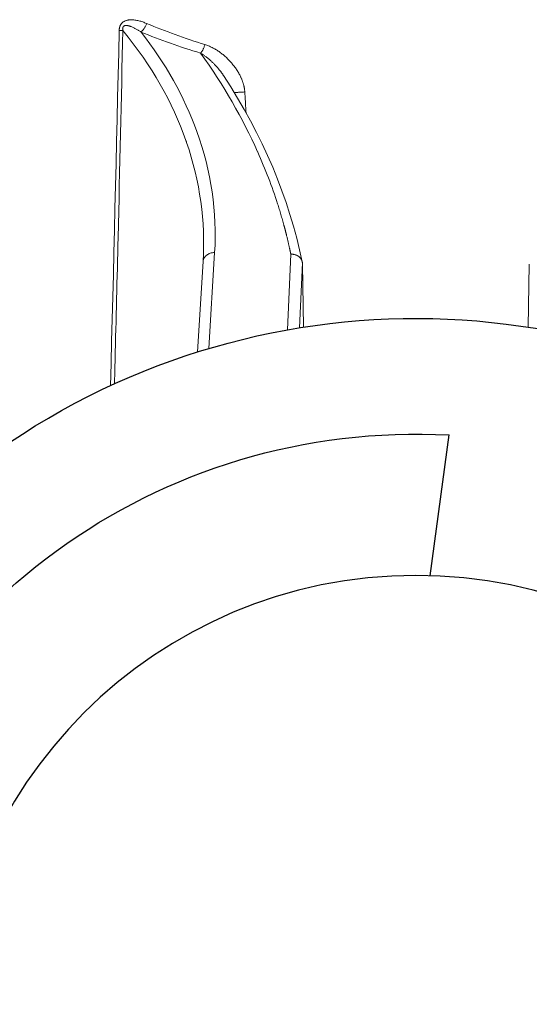
# Model space of a CAD drawing. Extents: x -2.4 to 18.8, y -10.7 to -0.1.
# Drawn here: x 1.1 to 1.3, y -2.1 to -1.9 of the extents above; entities that cross this region are included whole.
import ezdxf

# ---------------------------------------------------------------- set-up
doc = ezdxf.new("R2010")
doc.units = 0
doc.header["$MEASUREMENT"] = 0
doc.linetypes.add('Hidden8', pattern=[0.046875, 0.03125, -0.015625])
doc.layers.get('0').update_dxf_attribs({"linetype": 'CONTINUOUS'})
doc.layers.add('image', color=7, linetype='CONTINUOUS')

# ---------------------------------------------------------------- blocks, each defined once
blk = doc.blocks.new('RWS')
at = {"layer": 'image'}
blk.add_lwpolyline([(0.8168865235510339, 1.105429048828661), (0.8150926735929058, 1.118815153833033)], dxfattribs=at)
blk.add_circle((0.818252022558136, 1.060816421495728), 0.04463351997194226, dxfattribs=at)
for radius, start, end in [(0.06909024324423939, 260.9988646090371, 203.674293756388), (0.05808471777170569, 14.75138725828266, 93.11797567963238)]:
    blk.add_arc((0.818252022558136, 1.060816421495728), radius, start, end, dxfattribs=at)
blk = doc.blocks.new('internals')
at = {"linetype": 'Hidden8', "lineweight": 0, "extrusion": (-2.230083136819509e-16, -2.230083136819506e-16, -1)}
for p, q in [((-0.03904556977787044, -0.4205488176585055), (-0.04018479761448418, -0.439175028141491)), ((-0.03904556977787044, -0.4205488176585055), (-0.04018479761448418, -0.439175028141491)), ((-0.04236566130649289, -0.4398427416791635), (-0.04128985073379415, -0.4222533942958786)), ((-0.04236566130649289, -0.4398427416791635), (-0.04128985073379415, -0.4222533942958786)), ((-0.02490562131556362, -0.4355443299779025), (-0.02426349543619194, -0.420847533877589)), ((-0.02490562131556362, -0.4355443299779025), (-0.02426349543619194, -0.420847533877589)), ((-0.02201338941838055, -0.4225578408797586), (-0.02256331178160897, -0.4351443088964007)), ((-0.02201338941838055, -0.4225578408797586), (-0.02256331178160897, -0.4351443088964007)), ((-0.02200662284006255, -0.4227865251873837), (-0.02179245660732565, -0.4350215265521125)), ((-0.02200662284006255, -0.4227865251873837), (-0.02179245660732565, -0.4350215265521125)), ((0.02201029819715378, -0.4228000065209514), (0.02179650508358089, -0.4350221599705328)), ((0.02201029819715378, -0.4228000065209514), (0.02179650508358089, -0.4350221599705328))]:
    blk.add_line(p, q, dxfattribs=at)
at = {"linetype": 'Hidden8', "lineweight": 0}
for centre, major_axis, ratio, start_param, end_param in [((-0.05333471492141412, -0.3758711119541509), (0.000854855887206677, 0.002079629871980297), 0.4771703863939936, 3.852700347762041, 4.822737012890953), ((-0.05333471492141412, -0.3758711119541509), (0.000854855887206677, 0.002079629871980297), 0.4771703863939936, 3.852700347762041, 4.822737012890953), ((-0.01142974060227764, -0.3285167016474921), (0.08713313837961317, -0.01124698599916057), 0.6477754809003479, 4.310025270893223, 4.451605602185871), ((-0.01142974060227764, -0.3285167016474921), (0.08713313837961317, -0.01124698599916057), 0.6477754809003479, 4.310025270893223, 4.451605602185871), ((-0.05876225787220213, -0.3772536664924), (0.00224791911912344, -4.998626015241237e-05), 0.07866407802413855, 5.271597719511417, 5.715158299759192), ((-0.05876225787220213, -0.3772536664924), (0.00224791911912344, -4.998626015241237e-05), 0.07866407802413855, 5.271597719511417, 5.715158299759192), ((-0.01166685004256257, -0.3300616930136848), (-0.08908161323395353, 0.01097661871526268), 0.6356035277604916, 1.163828006673306, 1.305230353224505), ((-0.01166685004256257, -0.3300616930136848), (-0.08908161323395353, 0.01097661871526268), 0.6356035277604916, 1.163828006673306, 1.305230353224505), ((-0.0417790054490394, -0.3799746794210668), (-0.0006511128900973544, -0.002152136379664127), 0.3821700894160455, 0.6696257989919383, 1.604388891031401), ((-0.0417790054490394, -0.3799746794210668), (-0.0006511128900973544, -0.002152136379664127), 0.3821700894160455, 0.6696257989919383, 1.604388891031401), ((-0.03387936702854927, -0.3891672788526326), (-0.002244013384771277, -0.0001415730245918427), 0.1019369284775501, 0.9101168016311585, 1.872176622080546), ((-0.03387936702854927, -0.3891672788526326), (-0.002244013384771277, -0.0001415730245918427), 0.1019369284775501, 0.9101168016311585, 1.872176622080546), ((-0.03904556977787027, -0.4223906603994965), (-0.002244280955923788, 0.0001372661036181899), 0.8186484408939952, 4.762417883216761, 6.283185307179675), ((-0.03904556977787027, -0.4223906603994965), (-0.002244280955923788, 0.0001372661036181899), 0.8186484408939952, 4.762417883216761, 6.283185307179675)]:
    blk.add_ellipse(centre, major_axis=major_axis, ratio=ratio, start_param=start_param, end_param=end_param, dxfattribs=at)
for points, knots in [([(-0.05757303480331638, -0.3774300797931276), (-0.05756600681138763, -0.3771195419222333), (-0.05751592536579991, -0.3768065265474059), (-0.0573997670554881, -0.3765235893766619), (-0.05728360874517624, -0.3762406522059178), (-0.05709716084035477, -0.3759950367009619), (-0.05687316781519719, -0.3758179203839358), (-0.05642518176488204, -0.375463687749884), (-0.05587954079002266, -0.3753609143762655), (-0.05534754790119056, -0.3753464725604752), (-0.05428356212352636, -0.3753175889288958), (-0.0532526478102977, -0.375628510827311), (-0.0522542723571075, -0.3760475252548789)], [0, 0, 0, 0, 0.0001046373902688141, 0.0001046373902688141, 0.0001046373902688141, 0.0002092747805376281, 0.0002092747805376281, 0.0002092747805376281, 0.0004185495610752585, 0.0004185495610752585, 0.0004185495610752585, 0.0008370991221505168, 0.0008370991221505168, 0.0008370991221505168, 0.0008370991221505168]), ([(-0.05333476209164589, -0.3777129229137328), (-0.05394776519225192, -0.3772999047319807), (-0.05457820564732402, -0.3769254586602848), (-0.05558373990786541, -0.3765349723219544), (-0.05593028197769601, -0.376418245591132), (-0.05638817362893039, -0.3764443183425739), (-0.05647950377309607, -0.3764592257380208), (-0.05666117956699607, -0.3765376155588958), (-0.05675119176318261, -0.3766066687302012), (-0.0568689859747375, -0.3768115357840425), (-0.05689258184495838, -0.3769361612107698), (-0.05690121305830842, -0.3771691480806063), (-0.05688885862921234, -0.3772810242122131), (-0.0568694582856219, -0.3773909325960174)], [0, 0, 0, 0, 0.0003204474994701378, 0.0003204474994701378, 0.000480671249205208, 0.000480671249205208, 0.0005207271866389733, 0.0005207271866389733, 0.0005607831240727389, 0.0005607831240727389, 0.0006008390615065038, 0.0006008390615065038, 0.0006408949989402694, 0.0006408949989402694, 0.0006408949989402694, 0.0006408949989402694]), ([(-0.05618064511888088, -0.3764369630089686), (-0.05621907926602759, -0.3764362263856231), (-0.05625772597787754, -0.376436890539134), (-0.05638817362893039, -0.3764443183425739), (-0.05647950377309607, -0.3764592257380208), (-0.05666117956699607, -0.3765376155588958), (-0.05675119176318261, -0.3766066687302012), (-0.0568689859747375, -0.3768115357840425), (-0.05689258184495838, -0.3769361612107698), (-0.05690121305830842, -0.3771691480806063), (-0.05688885862921234, -0.3772810242122131), (-0.0568694582856219, -0.3773909325960174)], [0.0004636699883381402, 0.0004636699883381402, 0.0004636699883381402, 0.0004636699883381402, 0.000480671249205208, 0.000480671249205208, 0.0005207271866389733, 0.0005207271866389733, 0.0005607831240727389, 0.0005607831240727389, 0.0006008390615065038, 0.0006008390615065038, 0.0006408949989402694, 0.0006408949989402694, 0.0006408949989402694, 0.0006408949989402694]), ([(-0.0568694582856219, -0.3773909325960174), (-0.05715972922978124, -0.3907904845336803), (-0.05746551997792476, -0.404190592043832), (-0.05778525019173958, -0.4175910943169168), (-0.05797457053135746, -0.4255258703617626), (-0.05816878951646542, -0.4334607920554356), (-0.0583676566053089, -0.4413958335023063), (-0.05840636189685766, -0.4429402222417371), (-0.05844524333501994, -0.4444846156574278), (-0.05848429936277211, -0.4460290135853722)], [1.114045034795711e-16, 1.114045034795711e-16, 1.114045034795711e-16, 1.114045034795711e-16, 0.004556568151768058, 0.004556568151768058, 0.004556568151768058, 0.007254625715443866, 0.007254625715443866, 0.007254625715443866, 0.007779745753495246, 0.007779745753495246, 0.007779745753495246, 0.007779745753495246]), ([(-0.0568694582856219, -0.3773909325960174), (-0.05715972922978124, -0.3907904845336803), (-0.05746551997792476, -0.404190592043832), (-0.05778525019173958, -0.4175910943169168), (-0.05797457053135746, -0.4255258703617626), (-0.05816878951646542, -0.4334607920554356), (-0.0583676566053089, -0.4413958335023063), (-0.05840636189685766, -0.4429402222417371), (-0.05844524333501994, -0.4444846156574278), (-0.05848429936277211, -0.4460290135853722)], [1.114045034795711e-16, 1.114045034795711e-16, 1.114045034795711e-16, 1.114045034795711e-16, 0.004556568151768058, 0.004556568151768058, 0.004556568151768058, 0.007254625715443866, 0.007254625715443866, 0.007254625715443866, 0.007779745753495246, 0.007779745753495246, 0.007779745753495246, 0.007779745753495246]), ([(-0.04128985073379415, -0.4222533942958786), (-0.04081564966629386, -0.4145002753756368), (-0.04190015084087678, -0.4067026625937586), (-0.04448366962178851, -0.3991905936599793), (-0.04453335387924118, -0.3990461272950871), (-0.04458359600440454, -0.3989017531173888), (-0.04463439670561314, -0.3987574708655099), (-0.04722516845380781, -0.3913992578283043), (-0.05122909479646132, -0.3842649144343446), (-0.05686947163649608, -0.3773909316275987)], [7.75791922889773e-18, 7.75791922889773e-18, 7.75791922889773e-18, 7.75791922889773e-18, 0.004524360354700337, 0.004524360354700337, 0.004524360354700337, 0.004611369393044781, 0.004611369393044781, 0.004611369393044781, 0.009048720709400666, 0.009048720709400666, 0.009048720709400666, 0.009048720709400666]), ([(-0.04128985073379415, -0.4222533942958786), (-0.04081564966629386, -0.4145002753756368), (-0.04190015084087678, -0.4067026625937586), (-0.04448366962178851, -0.3991905936599793), (-0.04453335387924118, -0.3990461272950871), (-0.04458359600440454, -0.3989017531173888), (-0.04463439670561314, -0.3987574708655099), (-0.04722516845380781, -0.3913992578283043), (-0.05122909479646132, -0.3842649144343446), (-0.05686947163649608, -0.3773909316275987)], [7.75791922889773e-18, 7.75791922889773e-18, 7.75791922889773e-18, 7.75791922889773e-18, 0.004524360354700337, 0.004524360354700337, 0.004524360354700337, 0.004611369393044781, 0.004611369393044781, 0.004611369393044781, 0.009048720709400666, 0.009048720709400666, 0.009048720709400666, 0.009048720709400666]), ([(-0.05333476209164589, -0.3777129229137328), (-0.05394776519225192, -0.3772999047319807), (-0.05457820564732402, -0.3769254586602848), (-0.05525363440215297, -0.3766631645628822), (-0.05525870958606693, -0.3766611977682404), (-0.05526378740190208, -0.3766592344811404)], [0, 0, 0, 0, 0.0003204474994701378, 0.0003204474994701378, 0.0003228723237714322, 0.0003228723237714322, 0.0003228723237714322, 0.0003228723237714322]), ([(-0.05333508183717223, -0.3777130491896785), (-0.04862313685668246, -0.3837292960509013), (-0.04492364190398568, -0.3902741292584584), (-0.04248288127121286, -0.3970529274991468), (-0.03970880366860907, -0.4047574570296399), (-0.0385689114784159, -0.4127555233509423), (-0.03904556977787044, -0.4205488176585055)], [1.068628564132482, 1.068628564132482, 1.068628564132482, 1.068628564132482, 1.323714633612317, 1.323714633612317, 1.323714633612317, 1.613635956735391, 1.613635956735391, 1.613635956735391, 1.613635956735391]), ([(-0.05333508183717223, -0.3777130491896785), (-0.04862313685668246, -0.3837292960509013), (-0.04492364190398568, -0.3902741292584584), (-0.04248288127121286, -0.3970529274991468), (-0.03970880366860907, -0.4047574570296399), (-0.0385689114784159, -0.4127555233509423), (-0.03904556977787044, -0.4205488176585055)], [1.068628564132482, 1.068628564132482, 1.068628564132482, 1.068628564132482, 1.323714633612317, 1.323714633612317, 1.323714633612317, 1.613635956735391, 1.613635956735391, 1.613635956735391, 1.613635956735391]), ([(-0.03319947624456393, -0.3893436921533606), (-0.03323360778788592, -0.3887873055260629), (-0.03334211399057108, -0.3882482417162985), (-0.03349952691346325, -0.3877232795737875), (-0.03365408613785958, -0.3872078343352827), (-0.03385757794494204, -0.3867067087993665), (-0.03409221222484682, -0.3862316598065791), (-0.03456581294596384, -0.3852727907715798), (-0.03517874989167291, -0.3843883298600135), (-0.03587410972599442, -0.3835993052008893), (-0.03656946956031593, -0.382810280541765), (-0.03735076099767726, -0.3821109280344652), (-0.03820259961638928, -0.3815203432227876), (-0.03905443823510141, -0.3809297584111104), (-0.03995647985407041, -0.3804533331399642), (-0.04093511888390683, -0.3801510927217948)], [0, 0, 0, 0, 0.0001898702063108706, 0.0001898702063108706, 0.0001898702063108706, 0.0003762983043614619, 0.0003762983043614619, 0.0003762983043614619, 0.0007525966087229238, 0.0007525966087229238, 0.0007525966087229238, 0.001128894913084386, 0.001128894913084386, 0.001128894913084386, 0.001505193217445848, 0.001505193217445848, 0.001505193217445848, 0.001505193217445848]), ([(-0.03319947624456393, -0.3893436921533606), (-0.03323360778788592, -0.3887873055260629), (-0.03334211399057108, -0.3882482417162985), (-0.03349952691346325, -0.3877232795737875), (-0.03365408613785958, -0.3872078343352827), (-0.03385757794494204, -0.3867067087993665), (-0.03409221222484682, -0.3862316598065791), (-0.03456581294596384, -0.3852727907715798), (-0.03517874989167291, -0.3843883298600135), (-0.03587410972599442, -0.3835993052008893), (-0.03656946956031593, -0.382810280541765), (-0.03735076099767726, -0.3821109280344652), (-0.03820259961638928, -0.3815203432227876), (-0.03905443823510141, -0.3809297584111104), (-0.03995647985407041, -0.3804533331399642), (-0.04093511888390683, -0.3801510927217948)], [0, 0, 0, 0, 0.0001898702063108706, 0.0001898702063108706, 0.0001898702063108706, 0.0003762983043614619, 0.0003762983043614619, 0.0003762983043614619, 0.0007525966087229238, 0.0007525966087229238, 0.0007525966087229238, 0.001128894913084386, 0.001128894913084386, 0.001128894913084386, 0.001505193217445848, 0.001505193217445848, 0.001505193217445848, 0.001505193217445848]), ([(-0.03732749285604126, -0.3861591553079102), (-0.03760187417312022, -0.3857429826082406), (-0.03789742444314748, -0.3853451002956549), (-0.03820751882841866, -0.3849651232112197), (-0.03822728783199081, -0.3849408990759358), (-0.03824712287513465, -0.3849167412050543), (-0.03826702412036942, -0.3848926492630977), (-0.03877074386394641, -0.3842828589368419), (-0.03931457013907141, -0.3837174519234039), (-0.0398937990961758, -0.38320199295767), (-0.04048477732905037, -0.3826760782482062), (-0.04110622162924232, -0.3822023888151103), (-0.04177900535120849, -0.3818165222181666)], [0.0004282556453662062, 0.0004282556453662062, 0.0004282556453662062, 0.0004282556453662062, 0.0006232534858902722, 0.0006232534858902722, 0.0006232534858902722, 0.0006356849041582971, 0.0006356849041582971, 0.0006356849041582971, 0.0009503361105735226, 0.0009503361105735226, 0.0009503361105735226, 0.001271369808316593, 0.001271369808316593, 0.001271369808316593, 0.001271369808316593]), ([(-0.03732687001135249, -0.3861601001051529), (-0.03760142688990475, -0.3857435847813466), (-0.03789718979170187, -0.3853453878280209), (-0.03820751882841866, -0.3849651232112197), (-0.03822728783199081, -0.3849408990759358), (-0.03824712287513465, -0.3849167412050543), (-0.03826702412036942, -0.3848926492630977), (-0.03877074386394641, -0.3842828589368419), (-0.03931457013907141, -0.3837174519234039), (-0.0398937990961758, -0.38320199295767), (-0.04048477732905037, -0.3826760782482062), (-0.04110622162924232, -0.3822023888151103), (-0.04177900535120849, -0.3818165222181666)], [0.0004281080885983763, 0.0004281080885983763, 0.0004281080885983763, 0.0004281080885983763, 0.0006232534858902722, 0.0006232534858902722, 0.0006232534858902722, 0.0006356849041582971, 0.0006356849041582971, 0.0006356849041582971, 0.0009503361105735226, 0.0009503361105735226, 0.0009503361105735226, 0.001271369808316593, 0.001271369808316593, 0.001271369808316593, 0.001271369808316593]), ([(-0.02426349543620471, -0.4208475339249333), (-0.0243067828614158, -0.4206381289568122), (-0.0243508027998337, -0.4204288014463877), (-0.02439555638422997, -0.4202195514128357), (-0.02443891141911386, -0.4200168404428326), (-0.02448295496352731, -0.4198142021987827), (-0.0245276880476783, -0.4196116369571312), (-0.02470102874876323, -0.4188266966457319), (-0.02488256881194112, -0.4180426957917422), (-0.02507487088219318, -0.4172598019719116), (-0.02516704619377452, -0.4168845408960244), (-0.02526183043153751, -0.4165095509145536), (-0.02535955247062793, -0.4161348588550982), (-0.02544022019058401, -0.4158255575510807), (-0.02552256477645132, -0.4155164350209239), (-0.02560658354293521, -0.4152074920445221), (-0.0259820859276485, -0.4138267430852838), (-0.02639101852444953, -0.4124496064301844), (-0.02683315781844869, -0.411076073589141), (-0.02791534679682522, -0.4077141871379952), (-0.02919600721769466, -0.4043738398982479), (-0.03067737317666863, -0.401055507559263), (-0.03068706424414452, -0.4010337990932289), (-0.03069676358010293, -0.401012092112671), (-0.03070647118642433, -0.4009903866188416), (-0.03362894849294007, -0.394455942282872), (-0.03729959750140055, -0.3880569917334986), (-0.04177900143905211, -0.3818165212151499)], [0, 0, 0, 0, 0.0001245931250553973, 0.0001245931250553973, 0.0001245931250553973, 0.0002452927149528135, 0.0002452927149528135, 0.0002452927149528135, 0.0007130036258053013, 0.0007130036258053013, 0.0007130036258053013, 0.0009371894542852254, 0.0009371894542852254, 0.0009371894542852254, 0.001122250672801228, 0.001122250672801228, 0.001122250672801228, 0.0019493388553444, 0.0019493388553444, 0.0019493388553444, 0.003973736431948532, 0.003973736431948532, 0.003973736431948532, 0.003986980001772715, 0.003986980001772715, 0.003986980001772715, 0.00797396000354543, 0.00797396000354543, 0.00797396000354543, 0.00797396000354543]), ([(-0.02426349543620471, -0.4208475339249333), (-0.0243067828614158, -0.4206381289568122), (-0.0243508027998337, -0.4204288014463877), (-0.02439555638422997, -0.4202195514128357), (-0.02443891141911386, -0.4200168404428326), (-0.02448295496352731, -0.4198142021987827), (-0.0245276880476783, -0.4196116369571312), (-0.02470102874876323, -0.4188266966457319), (-0.02488256881194112, -0.4180426957917422), (-0.02507487088219318, -0.4172598019719116), (-0.02516704619377452, -0.4168845408960244), (-0.02526183043153751, -0.4165095509145536), (-0.02535955247062793, -0.4161348588550982), (-0.02544022019058401, -0.4158255575510807), (-0.02552256477645132, -0.4155164350209239), (-0.02560658354293521, -0.4152074920445221), (-0.0259820859276485, -0.4138267430852838), (-0.02639101852444953, -0.4124496064301844), (-0.02683315781844869, -0.411076073589141), (-0.02791534679682522, -0.4077141871379952), (-0.02919600721769466, -0.4043738398982479), (-0.03067737317666863, -0.401055507559263), (-0.03068706424414452, -0.4010337990932289), (-0.03069676358010293, -0.401012092112671), (-0.03070647118642433, -0.4009903866188416), (-0.03362894849294007, -0.394455942282872), (-0.03729959750140055, -0.3880569917334986), (-0.04177900143905211, -0.3818165212151499)], [0, 0, 0, 0, 0.0001245931250553973, 0.0001245931250553973, 0.0001245931250553973, 0.0002452927149528135, 0.0002452927149528135, 0.0002452927149528135, 0.0007130036258053013, 0.0007130036258053013, 0.0007130036258053013, 0.0009371894542852254, 0.0009371894542852254, 0.0009371894542852254, 0.001122250672801228, 0.001122250672801228, 0.001122250672801228, 0.0019493388553444, 0.0019493388553444, 0.0019493388553444, 0.003973736431948532, 0.003973736431948532, 0.003973736431948532, 0.003986980001772715, 0.003986980001772715, 0.003986980001772715, 0.00797396000354543, 0.00797396000354543, 0.00797396000354543, 0.00797396000354543]), ([(-0.02201338844456013, -0.4225578183746923), (-0.02203594524197139, -0.4220836792335798), (-0.02228964102199277, -0.4216338097587409), (-0.02270311441341716, -0.4213197983178656), (-0.02311658780484155, -0.4210057868769903), (-0.02369228516043559, -0.4208322943062233), (-0.02426349543619166, -0.420847533877589)], [0, 0, 0, 0, 0.0001937639099277613, 0.0001937639099277613, 0.0001937639099277613, 0.0003875278198555228, 0.0003875278198555228, 0.0003875278198555228, 0.0003875278198555228]), ([(-0.02201338844456013, -0.4225578183746923), (-0.02203594524197139, -0.4220836792335798), (-0.02228964102199277, -0.4216338097587409), (-0.02270311441341716, -0.4213197983178656), (-0.02311658780484155, -0.4210057868769903), (-0.02369228516043559, -0.4208322943062233), (-0.02426349543619166, -0.420847533877589)], [0, 0, 0, 0, 0.0001937639099277613, 0.0001937639099277613, 0.0001937639099277613, 0.0003875278198555228, 0.0003875278198555228, 0.0003875278198555228, 0.0003875278198555228]), ([(-0.02200682843211627, -0.4227865288150214), (-0.02200762980430693, -0.4227421842578503), (-0.02200866312703276, -0.4226971878009609), (-0.02200996852054138, -0.4226547402544432), (-0.02201098609657781, -0.4226216516831829), (-0.02201219338614763, -0.4225895572531249), (-0.02201352858905037, -0.4225610228623555)], [0, 0, 0, 0, 1.503160861406465e-05, 1.503160861406465e-05, 1.503160861406465e-05, 2.674899851273903e-05, 2.674899851273903e-05, 2.674899851273903e-05, 2.674899851273903e-05])]:
    blk.add_open_spline(points, degree=3, knots=knots, dxfattribs=at)
for points in [[(-0.05536087119389232, -0.376622358839616), (-0.05559985025792324, -0.3765334798479714), (-0.0558449847114611, -0.3764582376202168), (-0.05609925110734559, -0.3764405867071097)], [(-0.0592578224071596, -0.4463844638025609), (-0.05865689662669482, -0.4233985558899209), (-0.05809318983844203, -0.4004135776091613), (-0.0575730348033151, -0.3774300797931276)], [(-0.0592578224071596, -0.4463844638025609), (-0.05865689662669482, -0.4233985558899209), (-0.05809318983844203, -0.4004135776091613), (-0.0575730348033151, -0.3774300797931276)], [(-0.03732679103503506, -0.3861596641264544), (-0.0296881693096705, -0.3977324742844237), (-0.02460637639365609, -0.4100486490503297), (-0.02204377103009436, -0.4223217799036232)], [(-0.03319947624456393, -0.3893436921533602), (-0.03311739087620846, -0.390681805997279), (-0.03303564707428441, -0.3920199711319503), (-0.03295423938394759, -0.3933581864666484)], [(-0.03319947624456393, -0.3893436921533602), (-0.03311739087620846, -0.390681805997279), (-0.03303564707428441, -0.3920199711319503), (-0.03295423938394759, -0.3933581864666484)]]:
    blk.add_open_spline(points, degree=3, dxfattribs=at)

msp = doc.modelspace()

# ---------------------------------------------------------------- block references
at = {"layer": 'image'}
for name, p, xscale, yscale, zscale in [('RWS', (3.250810970330179, -4.720707112937712), -2.469264824302448, 2.469264824302448, 2.469264824302448), ('internals', (1.230330033613045, -1.406342435990598), 1.21, 1.21, 1.21)]:
    msp.add_blockref(name, p, dxfattribs=dict(at, xscale=xscale, yscale=yscale, zscale=zscale))

doc.saveas('drawing.dxf')
